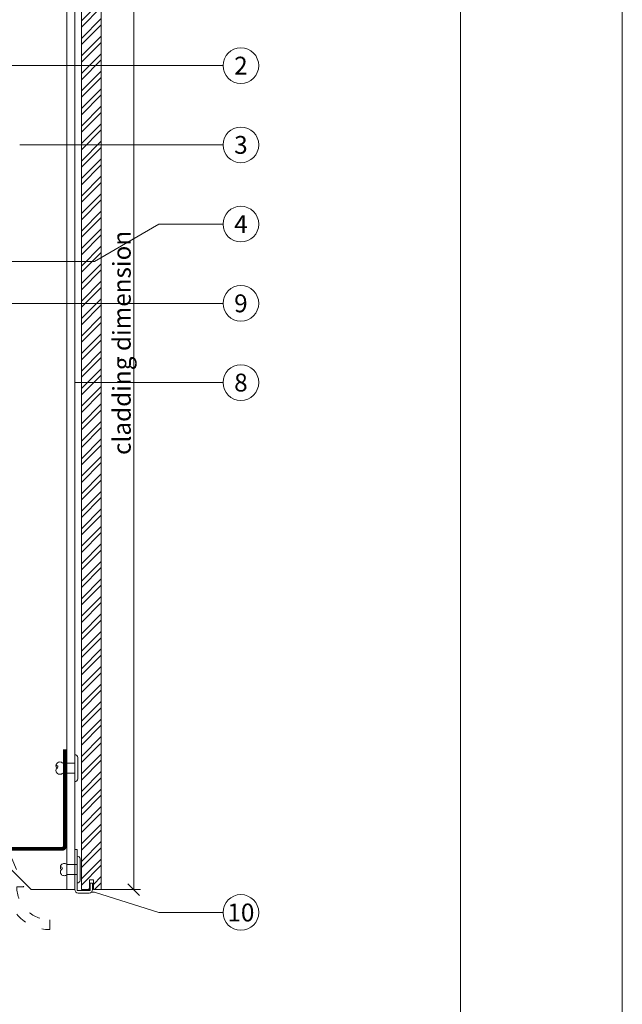
# Model space of a CAD drawing. Units: millimetres. Extents: x -1685 to 10891, y 4 to 6486.
# Drawn here: x 6867 to 7019, y 247 to 495 of the extents above; entities that cross this region are included whole.
import ezdxf

# ---------------------------------------------------------------- set-up
doc = ezdxf.new("R2010")
doc.units = ezdxf.units.MM
doc.linetypes.add('ACAD_ISO03W100', pattern=[30, 12, -18])
doc.linetypes.add('AUSGEZOGEN', pattern=[0])
doc.layers.get('Defpoints').update_dxf_attribs({"lineweight": 5})
for name, color, linetype, lineweight in [('Bemassung', 3, 'Continuous', 5), ('Fassadenbekleidung', 251, 'Continuous', 13), ('Fassadenbekleidung_Schraffur', 251, 'Continuous', 5), ('Fassadenniet', 163, 'Continuous', 5), ('Hinterlüftung', 140, 'Continuous', 13), ('Klammer', 11, 'AUSGEZOGEN', 13), ('Legende', 251, 'Continuous', 5), ('Lochblech', 115, 'Continuous', 13), ('Profil-T', 1, 'Continuous', 13)]:
    doc.layers.add(name, color=color, linetype=linetype, lineweight=lineweight)
doc.layers.add('Blattrahmen_innen', color=251, linetype='Continuous', lineweight=5, true_color=0x696969)
doc.layers.add('Text_EN', color=7, linetype='Continuous')
doc.styles.add('Text-H3', font='arial.ttf', dxfattribs={"height": 3})
doc.styles.add('Text-H5', font='arial.ttf', dxfattribs={"height": 5})

# ---------------------------------------------------------------- blocks, each defined once
blk = doc.blocks.new('A$Cf4f36745')
at = {"layer": 'Profil-T'}
for points in [[(-2, 0), (-2, 277.17)], [(0, 0), (0, 277.17)], [(0, 0), (-11, 0), (-20.75, 9.75)]]:
    blk.add_lwpolyline(points, dxfattribs=at)
blk = doc.blocks.new('_Oblique')
at = {"color": 0, "linetype": 'ByBlock', "lineweight": -2}
blk.add_line((-0.5, -0.5), (0.5, 0.5), dxfattribs=at)
blk = doc.blocks.new('A$C2306aec3')
at = {"layer": 'Fassadenniet'}
for points in [[(-1.25, 0), (-1.25, 2.5, -0.414214), (-1.25, 3.98, -0.409512), (0, 3.98, 1.132371), (0.63, 4.24)], [(1.25, 0), (1.25, 2.5, 0.414214), (1.25, 3.98, 0.409512), (0, 3.98, 0.133004)]]:
    blk.add_lwpolyline(points, format="xyb", dxfattribs=at)
blk.add_lwpolyline([(-2.72, -0.75), (2.72, -0.75, 0.38449), (3.37, 0), (-3.37, 0, 0.38449)], format="xyb", close=True, dxfattribs=at)
blk = doc.blocks.new('A$C28d8d981')
at = {"layer": 'Fassadenbekleidung_Schraffur'}
h = blk.add_hatch(dxfattribs=at)
h.set_pattern_fill('STEEL', color=256, scale=25, angle=180, style=0)
h.set_pattern_definition([(225, (-5541.2072, 2655.1796), (2.2097087, -2.2097087), []), (225, (-5541.2072, 2653.617), (2.2097087, -2.2097087), [])])
h.paths.add_polyline_path([(1.7, 0), (3.7, 0), (3.7, 2.5), (4.7, 2.5), (4.7, 0), (6.7, 0), (6.7, 44.22), (1.7, 44.22)])
h.paths.add_polyline_path([(1.7, 44.22), (6.7, 44.22), (6.7, 277.17), (1.7, 277.17)])
at = {"layer": 'Fassadenbekleidung'}
blk.add_lwpolyline([(1.7, 277.17), (1.7, 0), (3.7, 0), (3.7, 2.5), (4.7, 2.5), (4.7, 0), (6.7, 0), (6.7, 277.17)], dxfattribs=at)

msp = doc.modelspace()

# ---------------------------------------------------------------- linework, layer by layer
at = {"layer": 'Bemassung'}
msp.add_line((6887.582, 275.632), (6897.504, 275.632), dxfattribs=at)
msp.add_lwpolyline([(6895.754, 275.632), (6895.754, 552.804)], dxfattribs=at)
at = {"layer": 'Blattrahmen_innen'}
msp.add_lwpolyline([(6577.525, 46.927), (6978.209, 46.927), (6978.209, 589.568), (6577.525, 589.568)], close=True, dxfattribs=at)
at = {"layer": 'Defpoints'}
msp.add_lwpolyline([(6536.64, 686.781), (7019.093, 686.781), (7019.093, 4.455), (6536.64, 4.455)], close=True, dxfattribs=at)
at = {"layer": 'Fassadenniet'}
msp.add_lwpolyline([(6881.632, 303.571), (6881.632, 309.016, 0.38449), (6880.882, 309.669), (6880.882, 302.919, 0.38449)], format="xyb", close=True, dxfattribs=at)
for points in [[(6880.882, 307.544), (6877.882, 307.544, 0.4142136), (6876.4, 307.544, 0.4095117), (6876.4, 306.294, 0.1330037)], [(6880.882, 305.044), (6877.882, 305.044, -0.4142136), (6876.4, 305.044, -0.4095117), (6876.4, 306.294, 1.1323713), (6876.144, 306.926)]]:
    msp.add_lwpolyline(points, format="xyb", dxfattribs=at)
at = {"layer": 'Hinterlüftung', "linetype": 'ACAD_ISO03W100', "ltscale": 0.25}
msp.add_lwpolyline([(6862.011, 276.326), (6865.011, 283.46), (6868.011, 276.326), (6866.261, 276.326, 0.4142136), (6874.556, 268.032), (6874.556, 265.532, -0.4142136), (6863.761, 276.326)], format="xyb", close=True, dxfattribs=at)
at = {"layer": 'Klammer'}
msp.add_lwpolyline([(6885.382, 277.282), (6884.782, 277.282), (6884.782, 275.632, -0.4142136), (6884.532, 275.382), (6881.732, 275.382, -0.4142136), (6881.482, 275.632), (6881.482, 285.782), (6880.882, 285.782), (6880.882, 275.632, 0.4142136), (6881.732, 274.782), (6884.532, 274.782, 0.4142136), (6885.382, 275.632)], format="xyb", close=True, dxfattribs=at)
at = {"layer": 'Legende'}
for points in [[(6902.101, 483.614), (6754.29, 483.614)], [(6918.319, 483.614), (6902.101, 483.614)], [(6902.101, 463.614), (6866.982, 463.614)], [(6918.319, 463.614), (6902.101, 463.614)], [(6902.101, 443.614), (6885.882, 434.217)], [(6918.319, 443.614), (6902.101, 443.614)], [(6885.882, 434.217), (6759.982, 434.217)], [(6902.101, 423.614), (6861.403, 423.614)], [(6918.319, 423.614), (6902.101, 423.614)], [(6902.101, 403.614), (6880.882, 403.614)], [(6918.319, 403.614), (6902.101, 403.614)], [(6885.882, 275.004), (6885.105, 275.004)], [(6902.101, 269.871), (6885.882, 275.004)], [(6918.319, 269.871), (6902.101, 269.871)]]:
    msp.add_lwpolyline(points, dxfattribs=at)
for centre in [(6922.819, 483.614), (6922.819, 463.614), (6922.819, 443.614), (6922.819, 423.614), (6922.819, 403.614), (6922.819, 269.871)]:
    msp.add_circle(centre, 4.5, dxfattribs=at)
at = {"layer": 'Lochblech', "linetype": 'ACAD_ISO03W100', "ltscale": 0.25, "const_width": 1}
msp.add_lwpolyline([(6818.382, 285.929), (6877.682, 285.929, 0.4142136), (6878.382, 286.629), (6878.382, 311.04)], format="xyb", dxfattribs=at)

# ---------------------------------------------------------------- block references
at = {"rotation": 89.99999999999999}
msp.add_blockref('A$C2306aec3', (6881.482, 280.707), dxfattribs=at)
at = {"layer": 'Bemassung', "xscale": 3, "yscale": 3, "zscale": 3, "rotation": 90}
msp.add_blockref('_Oblique', (6895.754, 275.632), dxfattribs=at)
at = {"layer": 'Fassadenbekleidung'}
msp.add_blockref('A$C28d8d981', (6880.882, 275.632), dxfattribs=at)
at = {"layer": 'Profil-T'}
msp.add_blockref('A$Cf4f36745', (6880.882, 275.632), dxfattribs=at)

# ---------------------------------------------------------------- texts
at = {"layer": 'Legende', "char_height": 4.5, "attachment_point": 5, "style": 'Text-H5'}
for s, insert in [('2', (6922.819, 483.614)), ('3', (6922.819, 463.614)), ('4', (6922.819, 443.614)), ('9', (6922.819, 423.614)), ('8', (6922.819, 403.614)), ('10', (6922.819, 269.871))]:
    msp.add_mtext_dynamic_manual_height_columns(s, width=10.27647, gutter_width=1, heights=[0], dxfattribs=dict(at, insert=insert))
at = {"layer": 'Text_EN', "color": 3, "insert": (6892.754, 413.632), "char_height": 4.5, "attachment_point": 5, "rotation": 90, "style": 'Text-H3'}
msp.add_mtext_dynamic_manual_height_columns('cladding dimension', width=100, gutter_width=1, heights=[0], dxfattribs=at)

doc.saveas('drawing.dxf')
